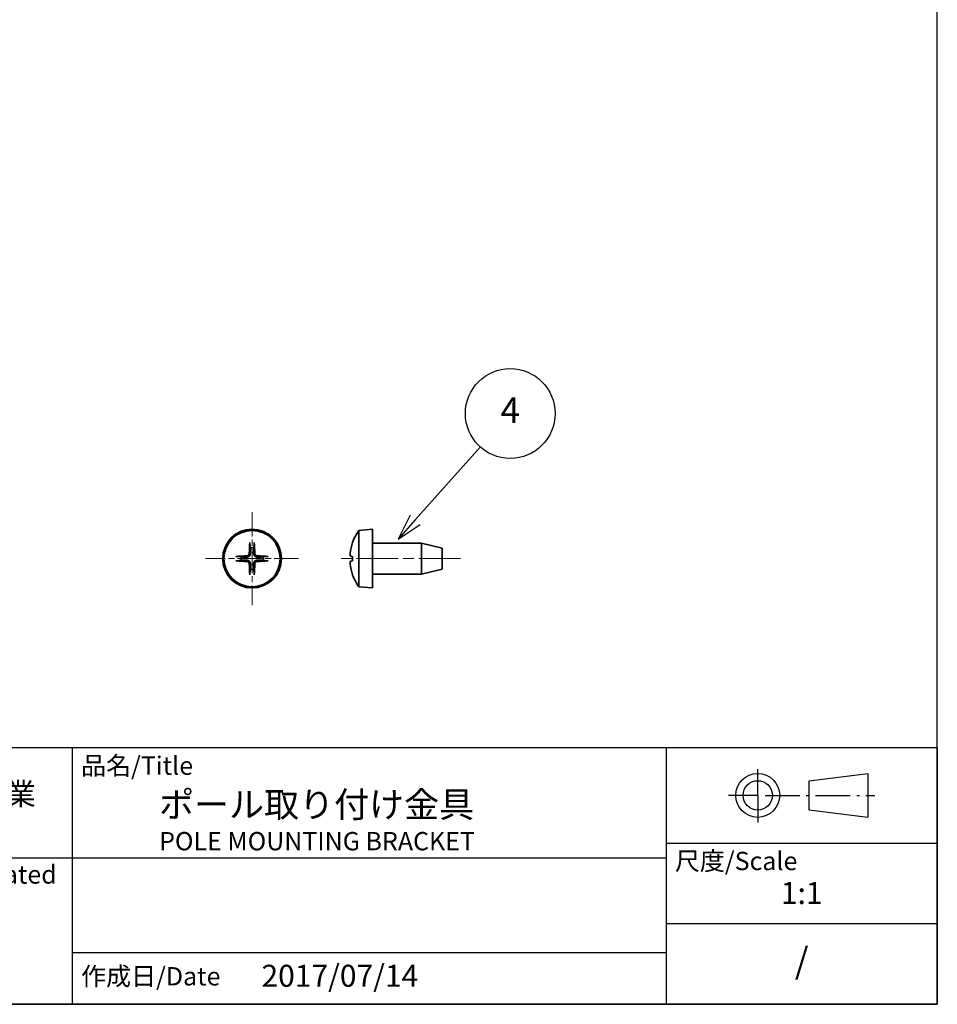
# Model space of a CAD drawing. Units: millimetres. Extents: x -1755 to -1352, y 1266 to 1546.
# Drawn here: x -1477 to -1352, y 1266 to 1401 of the extents above; entities that cross this region are included whole.
import ezdxf
from ezdxf.enums import TextEntityAlignment as Align

# ---------------------------------------------------------------- set-up
doc = ezdxf.new("R2010")
doc.units = ezdxf.units.MM
doc.linetypes.add('CHAIN', pattern=[0.35429999999999995, 0.2362, -0.0295, 0.0591, -0.0295])
doc.linetypes.add('gen7a', pattern=[6.875, 4.75, -0.875, 0.375, -0.875])
doc.layers.add('7A', color=4, linetype='gen7a')
doc.layers.add('RAHM2', color=1, linetype='Continuous')
for name, color, linetype, lineweight in [('AM_5', 3, 'Continuous', 25), ('AM_8', 1, 'Continuous', 25), ('Visible (ISO)', 7, 'Continuous', 35)]:
    doc.layers.add(name, color=color, linetype=linetype, lineweight=lineweight)
doc.layers.add('Center Mark (ISO)', color=7, linetype='Continuous', lineweight=18, true_color=0x80ffff)
doc.layers.add('Centerline (ISO)', color=7, linetype='Continuous', lineweight=18, true_color=0x80ffff)
doc.styles.add('ACISOTS', font='isocp.shx', dxfattribs={"height": 1, "bigfont": 'extfont.shx'})
doc.styles.get("Standard").update_dxf_attribs({"font": 'ISOCP.SHX', "bigfont": 'EXTFONT.SHX'})

# ---------------------------------------------------------------- blocks, each defined once
blk = doc.blocks.new('TK-A3')
blk.add_lwpolyline([(0, 0), (403, 0), (403, 280), (0, 280.0000000000001)], close=True)
blk = doc.blocks.new('A$C0FAF06CF')
at = {"layer": 'AM_8'}
h = blk.add_hatch(color=1, dxfattribs=at)
edge = h.paths.add_edge_path()
edge.add_line((-8.013599999999968, -2.411500000000411), (8.013600000000068, -2.411500000000414))
edge.add_arc((8.013600000000054, -1.773380000000513), 0.6381199999999012, 270, 360)
edge.add_line((8.651719999999955, -1.773380000000513), (8.651719999999969, 1.773379999999486))
edge.add_arc((8.013600000000025, 1.773379999999429), 0.638119999999958, 5.103880138248065e-12, 90.0000000000013)
edge.add_line((8.013599999999997, 2.411499999999391), (-8.013599999999997, 2.411499999999387))
edge.add_arc((-8.013600000000025, 1.773379999999436), 0.638119999999951, 89.99999999999682, 179.9999999999955)
edge.add_line((-8.651719999999983, 1.773379999999486), (-8.651719999999983, -1.773380000000506))
edge.add_arc((-8.013600000000025, -1.773380000000458), 0.638119999999951, 180.0000000000043, 270.0000000000045)
edge = h.paths.add_edge_path(flags=16)
edge.add_line((-7.471939999999961, 2.092439999999486), (7.471940000000018, 2.092439999999479))
edge.add_arc((7.471940000000046, 1.550779999999479), 0.5416600000000003, 7.958078640513122e-13, 90.00000000000148, ccw=False)
edge.add_line((8.013600000000025, 1.550779999999486), (8.013600000000025, -1.550780000000506))
edge.add_arc((7.471940000000018, -1.550780000000502), 0.5416600000000074, 270, 359.99999999999966, ccw=False)
edge.add_line((7.471940000000018, -2.092440000000506), (-7.471939999999961, -2.092440000000513))
edge.add_arc((-7.471939999999961, -1.550780000000506), 0.5416600000000074, 180, 270, ccw=False)
edge.add_line((-8.013599999999968, -1.550780000000506), (-8.013599999999968, 1.550779999999486))
edge.add_arc((-7.471939999999961, 1.550779999999486), 0.5416600000000003, 90, 180, ccw=False)
for points in [[(-5.453699999999969, 0.5935999999994923), (-5.453699999999969, 1.038799999999492), (-7.531299999999987, 1.038799999999492), (-7.531299999999987, 0.5935999999994923), (-6.759619999999984, 0.5935999999994923), (-6.759619999999984, -1.224300000000516), (-6.225379999999973, -1.224300000000516), (-6.225379999999973, 0.5935999999994923)], [(-3.146079999999984, 1.038799999999492), (-3.146079999999984, -1.224300000000516), (-2.671199999999942, -1.224300000000516), (-2.671199999999942, -0.6184186206901412), (-2.193432261217481, -0.1027759420753025), (-1.520149446800417, -1.224300000000516), (-0.9571799999999939, -1.224300000000516), (-1.851807874889658, 0.2659306476478651), (-1.135707252964409, 1.038799999999492), (-1.788279380580377, 1.038799999999492), (-2.671199999999942, 0.08588602895155795), (-2.671199999999942, 1.038799999999492)], [(4.304715008555604, 1.038799999999492), (4.304715008555604, -1.224300000000516), (4.775885008555576, -1.224300000000516), (4.775885008555576, -0.3153500000005121), (5.829525008555606, -0.3153500000005121), (5.829525008555606, -1.224300000000516), (6.300695008555579, -1.224300000000516), (6.300695008555579, 1.038799999999492), (5.829525008555606, 1.038799999999492), (5.829525008555606, 0.1298499999994878), (4.775885008555576, 0.1298499999994878), (4.775885008555576, 1.038799999999492)], [(7.28013500855559, -1.224300000000516), (7.28013500855559, 1.038799999999492), (6.805255008555605, 1.038799999999492), (6.805255008555605, -1.224300000000516)]]:
    blk.add_hatch(color=1, dxfattribs=at).paths.add_polyline_path(points)
h = blk.add_hatch(color=1, dxfattribs=at)
h.paths.add_polyline_path([(-5.264049114754044, -1.224300000000516), (-5.084217508196673, -0.7345800000005109), (-4.161102491803263, -0.7345800000005109), (-3.981270885245877, -1.224300000000516), (-3.420619999999971, -1.224300000000516), (-4.251659999999958, 1.038799999999492), (-4.993659999999977, 1.038799999999492), (-5.82469999999995, -1.224300000000516)])
h.paths.add_polyline_path([(-4.332759934426207, -0.2671200000005083), (-4.912560065573729, -0.2671200000005083), (-4.622659999999968, 0.5223399999994971)], flags=16)
h = blk.add_hatch(color=1, dxfattribs=at)
h.paths.add_polyline_path([(-0.1961891147540484, -1.224300000000516), (-0.01635750819667692, -0.7345800000005109), (0.9067575081967476, -0.7345800000005109), (1.086589114754119, -1.224300000000516), (1.647240000000011, -1.224300000000516), (0.8162000000000376, 1.038799999999492), (0.07420000000001892, 1.038799999999492), (-0.7568399999999542, -1.224300000000516)])
h.paths.add_polyline_path([(0.7351000655737892, -0.2671200000005083), (0.1552999344262673, -0.2671200000005083), (0.4452000000000282, 0.5223399999994971)], flags=16)
h = blk.add_hatch(color=1, dxfattribs=at)
edge = h.paths.add_edge_path()
edge.add_ellipse((2.878960000000006, -0.09275000000052636), major_axis=(0, 0.7271600000000495), ratio=0.8673469387754512, start_angle=304.6510247185947, end_angle=609.4109213221484)
edge.add_line((3.469375036740871, -0.3484654247793539), (3.941135008555591, -0.5527900000005097))
edge.add_arc((2.878960000000006, -0.09275000000051214), 1.157520000000027, 38.550540790803325, 336.58201840165333, ccw=False)
edge.add_line((3.784208621486187, 0.6286219454599618), (3.397792961318373, 0.3206961337928842))
blk = doc.blocks.new('TK-仕様書(和英併記)NEW')
for p, q in [((0, 35), (-193, 35)), ((-193, 35), (-193, 0)), ((-118, 35), (-118, 0)), ((-37, 35), (-37, 0)), ((0, 35), (0, 0)), ((-17.5, 30.5), (-9.5, 31.5)), ((-9.5, 31.5), (-9.5, 25.5)), ((-17.5, 26.5), (-17.5, 30.5)), ((-9.5, 25.5), (-17.5, 26.5)), ((-37, 22), (0, 22)), ((-193, 19.99999999999994), (-37, 19.99999999999994)), ((-168.0000000000001, 19.99999999999994), (-168, 0)), ((-143.0000000000001, 19.99999999999994), (-143, 0)), ((-37, 11), (0, 11)), ((-37.00000000000011, 7), (-118, 7)), ((0, 0), (-193, 0))]:
    blk.add_line(p, q)
for radius in [3, 2]:
    blk.add_circle((-24.5, 28.5), radius)
at = {"layer": '7A'}
for p, q in [((-24.5, 28.5), (-24.5, 32.07478664473149)), ((-24.5, 28.5), (-28.5, 28.5)), ((-24.5, 28.5), (-24.5, 24.78991724228479)), ((-23.5, 28.5), (-8.5, 28.5))]:
    blk.add_line(p, q, dxfattribs=at)
at = {"xscale": 0.96, "yscale": 0.96, "zscale": 0.96}
blk.add_blockref('A$C0FAF06CF', (-179.073778946163, 28.68781725888325), dxfattribs=at)
at = {"attachment_point": 4}
for s, insert, char_height, width in [('{\\fMS Gothic|b0|i0|c128|p49;株式会社タカチ電機工業}', (-167.9945135240808, 28.68781725888325), 3, 42.88159814155517), ('{\\fArial|b0|i0|c128|p34;TAKACHI ELECTRONICS ENCLOSURE Co., LTD.}', (-167.9945135240808, 23.41115279672572), 1.4, 44.44830780058135)]:
    blk.add_mtext(s, dxfattribs=dict(at, insert=insert, char_height=char_height, width=width))
for tag, height, p in [('品名', 3.5, (-106.1561493930892, 27.24999999999994)), ('TITLE', 2.5, (-106.1561493930892, 22.24999999999994)), ('型番', 3.5, (-106.139168248561, 11.75))]:
    blk.add_attdef(tag, text='', height=height).set_placement(p, align=Align.MIDDLE_LEFT)
for tag, height, p in [('GEN-TITLE-SCA', 3, (-18.5, 14.79266317345349)), ('承認', 3.5, (-180.7195176573869, 7.729076668239944)), ('検図', 3.5, (-155.5000000000001, 7.729076668239941)), ('製図', 3.5, (-130.5000000000001, 7.729076668239941)), ('総ページ数', 3.5, (-14, 5.5)), ('ページNO.', 3.5, (-23, 5.5)), ('GEN-TITLE-DAT', 3, (-81.5, 3.5))]:
    blk.add_attdef(tag, text='', height=height).set_placement(p, align=Align.MIDDLE)
at = {"layer": 'RAHM2', "char_height": 2.5}
for s, insert, width, attachment_point in [('品名/Title', (-116.8002551371314, 33.80103540727967), 90, 1), ('尺度/Scale', (-35.80025513713144, 20.80103540727967), 20, 1), ('承認/Approved', (-180.5000000000001, 18.8010354072796), 22.21535073038012, 2), ('検図/Checked', (-155.5, 18.92584712714763), 19.8526851587086, 2), ('製図/Created', (-130.5, 18.95800561859733), 19.44564691649168, 2), ('作成日/Date', (-116.8002551371314, 3.5), 17.84866863742184, 4)]:
    blk.add_mtext(s, dxfattribs=dict(at, insert=insert, width=width, attachment_point=attachment_point))
at = {"layer": 'RAHM2', "color": 0, "insert": (-18.5, 5.5), "char_height": 3.5, "width": 4.469919821818735, "attachment_point": 5}
blk.add_mtext('/', dxfattribs=at)

msp = doc.modelspace()

# ---------------------------------------------------------------- linework, layer by layer
at = {"layer": 'AM_5', "color": 3}
for p, q in [((-1414.596722948656, 1342.448266053952), (-1423.483881587613, 1332.504701962313)), ((-1424.183124772188, 1333.129657466322), (-1425.816247302204, 1329.895090846955)), ((-1423.483881587613, 1332.504701962313), (-1425.816247302204, 1329.895090846955)), ((-1425.816247302204, 1329.895090846955), (-1422.784638403038, 1331.879746458305))]:
    msp.add_line(p, q, dxfattribs=at)
msp.add_circle((-1410.515082948123, 1347.01508550583), 6.125, dxfattribs=at)
at = {"layer": 'Center Mark (ISO)', "linetype": 'CHAIN', "ltscale": 14.08675765991211}
for p, q in [((-1445.735153881456, 1333.561379861868), (-1445.735153881456, 1320.884306630005)), ((-1445.735153881456, 1333.561379861868), (-1445.735153881456, 1320.884306630005)), ((-1439.396617265524, 1327.222843245936), (-1452.073690497388, 1327.222843245936)), ((-1439.396617265524, 1327.222843245936), (-1452.073690497388, 1327.222843245936))]:
    msp.add_line(p, q, dxfattribs=at)
at = {"layer": 'Centerline (ISO)', "linetype": 'CHAIN', "ltscale": 23.99096870422363}
msp.add_line((-1417.308434103504, 1327.222843245936), (-1433.653969028386, 1327.222843245936), dxfattribs=at)
at = {"layer": 'Visible (ISO)'}
for p, q in [((-1431.153969028386, 1331.061379861868), (-1429.308434103504, 1331.222843245936)), ((-1431.153969028386, 1323.384306630005), (-1431.153969028386, 1331.061379861868)), ((-1429.308434103504, 1323.222843245936), (-1429.308434103504, 1331.222843245936)), ((-1446.038307588921, 1329.269915720801), (-1445.959871552952, 1328.707366927182)), ((-1445.510436209961, 1328.707366927182), (-1445.432000173991, 1329.269915720801)), ((-1429.308434103504, 1329.322843245937), (-1422.608434103504, 1329.322843245937)), ((-1422.608434103504, 1325.122843245937), (-1422.608434103504, 1329.322843245937)), ((-1419.808434103504, 1328.642843245937), (-1422.608434103504, 1329.322843245937)), ((-1419.808434103504, 1328.642843245937), (-1419.808434103504, 1325.802843245937)), ((-1447.219677562701, 1327.447560917432), (-1447.78222635632, 1327.525996953402)), ((-1447.78222635632, 1326.919689538472), (-1447.219677562701, 1326.998125574441)), ((-1443.688081406592, 1327.525996953402), (-1444.250630200211, 1327.447560917432)), ((-1444.250630200211, 1326.998125574441), (-1443.688081406592, 1326.919689538472)), ((-1432.020128855336, 1327.527008635375), (-1432.020128855336, 1326.918677856498)), ((-1445.959871552952, 1325.738319564692), (-1446.038307588921, 1325.175770771072)), ((-1445.432000173991, 1325.175770771072), (-1445.510436209961, 1325.738319564692)), ((-1419.808434103504, 1325.802843245937), (-1422.608434103504, 1325.122843245937)), ((-1429.308434103504, 1325.122843245937), (-1422.608434103504, 1325.122843245937)), ((-1431.153969028386, 1323.384306630005), (-1429.308434103504, 1323.222843245936))]:
    msp.add_line(p, q, dxfattribs=at)
for radius in [4, 3.838536615931702]:
    msp.add_circle((-1445.735153881456, 1327.222843245936), radius, dxfattribs=at)
for centre, radius, start, end in [((-1425.908434103504, 1327.222843245936), 6.5, 143.8043716729714, 159.8848350260536), ((-1445.735153881456, 1327.222843245936), 1.50143551045628, 81.39228112369155, 98.60771887630845), ((-1431.886128855337, 1329.41216310697), 0.134, 159.8848350260536, 178.8397301127146), ((-1445.735153881456, 1327.222843245936), 1.501435510456291, 171.3922811237025, 188.6077188762976), ((-1445.735153881456, 1327.222843245936), 1.50143551045629, 351.3922811237024, 8.607718876297518), ((-1445.735153881456, 1327.222843245936), 1.501435510456299, 261.3922811236915, 278.6077188763085), ((-1431.886128855337, 1325.033523384903), 0.134, 181.1602698872854, 200.1151649739464), ((-1425.908434103504, 1327.222843245936), 6.5, 200.1151649739464, 216.1956283270286)]:
    msp.add_arc(centre, radius, start, end, dxfattribs=at)
for centre, major_axis, ratio, start_param, end_param in [((-1445.588556073355, 1327.21729287831), (-0.2458584221783079, -6.49367901726879), 0.08715574274765796, 4.366721377369905, 4.606590972590004), ((-1445.881751689557, 1327.21729287831), (-0.2458584221783083, 6.493679017268904), 0.08715574274765994, 4.818186988179376, 5.058056583399475), ((-1425.921268939107, 1327.21729287831), (-2.57932621888306, 5.964510860050208), 0.9954814573041512, 0.8153161004988192, 1.055185695718925), ((-1445.729603513829, 1327.076245437836), (-6.493679017268929, -0.2458584221783073), 0.08715574274765799, 4.818186988179375, 5.058056583399482), ((-1445.729603513829, 1327.369441054037), (6.493679017268866, -0.2458584221783054), 0.08715574274765765, 4.366721377369901, 4.606590972590005), ((-1445.740704249083, 1327.076245437836), (-6.493679017268866, 0.2458584221783054), 0.08715574274765765, 4.366721377369901, 4.606590972590005), ((-1445.740704249083, 1327.369441054037), (6.493679017268929, 0.2458584221783073), 0.08715574274765799, 4.818186988179375, 5.058056583399482), ((-1425.921268939107, 1327.076245437836), (-6.473568238616041, 0.5667696207945547), 0.03769011368586769, 0.1090978160491041, 0.3489674112691841), ((-1425.921268939107, 1327.369441054037), (-6.4735682386161, -0.5667696207945622), 0.03769011368586764, 5.934217895910297, 6.174087491130415), ((-1445.588556073355, 1327.228393613563), (0.2458584221783121, -6.493679017268904), 0.08715574274765783, 4.818186988179375, 5.058056583399477), ((-1445.881751689557, 1327.228393613563), (0.2458584221783076, 6.493679017268803), 0.08715574274765818, 4.366721377369903, 4.606590972590002), ((-1425.921268939107, 1327.228393613563), (2.579326218883741, 5.964510860049804), 0.9954814573041514, 2.086406957870986, 2.3262765530911)]:
    msp.add_ellipse(centre, major_axis=major_axis, ratio=ratio, start_param=start_param, end_param=end_param, dxfattribs=at)
for points, knots in [([(-1446.038307542098, 1329.269916294528), (-1446.039179018759, 1329.276166436882), (-1446.039933275663, 1329.285336853206), (-1446.04099022429, 1329.306548905438), (-1446.041328642453, 1329.323157274843), (-1446.041275621701, 1329.354107728022), (-1446.040865652514, 1329.373955699135), (-1446.039661415975, 1329.405762319701), (-1446.038747232508, 1329.423111050108), (-1446.037737621684, 1329.437673302604)], [0.0459372433669651, 0.0459372433669651, 0.0459372433669651, 0.0459372433669651, 0.04996191472332509, 0.04996191472332509, 0.05494940883383653, 0.05494940883383653, 0.06000735025731002, 0.06000735025731002, 0.0644982316291791, 0.0644982316291791, 0.0644982316291791, 0.0644982316291791]), ([(-1445.432570141228, 1329.437673302604), (-1445.431560530404, 1329.423111050108), (-1445.430646346937, 1329.405762319701), (-1445.429442110398, 1329.373955699135), (-1445.429032141211, 1329.354107728022), (-1445.428979120459, 1329.323157274843), (-1445.429317538622, 1329.306548905438), (-1445.430374487249, 1329.285336853206), (-1445.431128744153, 1329.276166436882), (-1445.432000220814, 1329.269916294528)], [0.01563483014737056, 0.01563483014737056, 0.01563483014737056, 0.01563483014737056, 0.02012571151920354, 0.02012571151920354, 0.02518365294267706, 0.02518365294267706, 0.03017114705318845, 0.03017114705318845, 0.03419581840954845, 0.03419581840954845, 0.03419581840954845, 0.03419581840954845]), ([(-1447.949983938123, 1327.525426986165), (-1447.935421685627, 1327.526436596989), (-1447.918072955221, 1327.527350780456), (-1447.886266334654, 1327.528555016995), (-1447.866418363542, 1327.528964986181), (-1447.835467910362, 1327.529018006933), (-1447.818859540957, 1327.528679588771), (-1447.797647488726, 1327.527622640144), (-1447.788477072401, 1327.52686838324), (-1447.782226930047, 1327.525996906578)], [0.01563483014737055, 0.01563483014737055, 0.01563483014737055, 0.01563483014737055, 0.02012571151920356, 0.02012571151920356, 0.02518365294267713, 0.02518365294267713, 0.0301711470531885, 0.0301711470531885, 0.0341958184095485, 0.0341958184095485, 0.0341958184095485, 0.0341958184095485]), ([(-1447.782226930047, 1326.919689585295), (-1447.788477072401, 1326.918818108634), (-1447.797647488726, 1326.91806385173), (-1447.818859540957, 1326.917006903102), (-1447.835467910362, 1326.91666848494), (-1447.866418363542, 1326.916721505692), (-1447.886266334654, 1326.917131474878), (-1447.918072955221, 1326.918335711418), (-1447.935421685628, 1326.919249894884), (-1447.949983938124, 1326.920259505708)], [0.04593724336696509, 0.04593724336696509, 0.04593724336696509, 0.04593724336696509, 0.04996191472332509, 0.04996191472332509, 0.0549494088338365, 0.0549494088338365, 0.06000735025731002, 0.06000735025731002, 0.06449823162917909, 0.06449823162917909, 0.06449823162917909, 0.06449823162917909]), ([(-1446.125390146454, 1327.924338402261), (-1446.127291460161, 1327.883999216515), (-1446.137261784229, 1327.841204837742), (-1446.173511237866, 1327.763052137051), (-1446.199793160178, 1327.727695113034), (-1446.259358141254, 1327.672399482462), (-1446.296614696228, 1327.648801841999), (-1446.369264051199, 1327.621491270042), (-1446.403539523221, 1327.614640067319), (-1446.436649037781, 1327.613079510935)], [0, 0, 0, 0, 0.012182790368282, 0.012182790368282, 0.024365580736564, 0.024365580736564, 0.03656564530887395, 0.03656564530887395, 0.04633026730511088, 0.04633026730511088, 0.04633026730511088, 0.04633026730511088]), ([(-1446.436649037781, 1326.832606980938), (-1446.396309852034, 1326.830705667231), (-1446.353515473262, 1326.820735343164), (-1446.27536277257, 1326.784485889526), (-1446.240005748554, 1326.758203967215), (-1446.184710117981, 1326.698638986139), (-1446.161112477518, 1326.661382431165), (-1446.133801905562, 1326.588733076194), (-1446.126950702839, 1326.554457604172), (-1446.125390146454, 1326.521348089612)], [0, 0, 0, 0, 0.012182790368282, 0.012182790368282, 0.024365580736564, 0.024365580736564, 0.03656564530887395, 0.03656564530887395, 0.04633026730511088, 0.04633026730511088, 0.04633026730511088, 0.04633026730511088]), ([(-1445.95378584825, 1327.917841259134), (-1445.953485047423, 1327.872526318868), (-1445.959794312271, 1327.826773480328), (-1445.981135643096, 1327.74987889066), (-1445.996238387288, 1327.712020982336), (-1446.037191715016, 1327.640501863398), (-1446.063159990111, 1327.606818461586), (-1446.119129097105, 1327.550849354592), (-1446.152812498918, 1327.524881079497), (-1446.224331617856, 1327.483927751769), (-1446.26218952618, 1327.468825007576), (-1446.339084115848, 1327.447483676751), (-1446.384836954388, 1327.441174411904), (-1446.430151894654, 1327.44147521273)], [0.2183706741466447, 0.2183706741466447, 0.2183706741466447, 0.2183706741466447, 0.2324387752394814, 0.2324387752394814, 0.2443116157671986, 0.2443116157671986, 0.2561844562949159, 0.2561844562949159, 0.2680572968226332, 0.2680572968226332, 0.2799301373503505, 0.2799301373503505, 0.2939982384431869, 0.2939982384431869, 0.2939982384431869, 0.2939982384431869]), ([(-1446.430151894654, 1327.004211279143), (-1446.384836954388, 1327.004512079969), (-1446.339084115848, 1326.998202815122), (-1446.26218952618, 1326.976861484297), (-1446.224331617856, 1326.961758740105), (-1446.152812498918, 1326.920805412376), (-1446.119129097105, 1326.894837137281), (-1446.063159990111, 1326.838868030287), (-1446.037191715016, 1326.805184628475), (-1445.996238387288, 1326.733665509537), (-1445.981135643096, 1326.695807601213), (-1445.959794312271, 1326.618913011545), (-1445.953485047423, 1326.573160173005), (-1445.95378584825, 1326.527845232739)], [0.218370674146645, 0.218370674146645, 0.218370674146645, 0.218370674146645, 0.2324387752394814, 0.2324387752394814, 0.2443116157671987, 0.2443116157671987, 0.256184456294916, 0.256184456294916, 0.2680572968226333, 0.2680572968226333, 0.2799301373503506, 0.2799301373503506, 0.2939982384431873, 0.2939982384431873, 0.2939982384431873, 0.2939982384431873]), ([(-1445.040155868258, 1327.44147521273), (-1445.085470808524, 1327.441174411904), (-1445.131223647064, 1327.447483676751), (-1445.208118236733, 1327.468825007576), (-1445.245976145056, 1327.483927751769), (-1445.317495263994, 1327.524881079497), (-1445.351178665807, 1327.550849354592), (-1445.407147772801, 1327.606818461586), (-1445.433116047896, 1327.640501863398), (-1445.474069375624, 1327.712020982336), (-1445.489172119816, 1327.74987889066), (-1445.510513450641, 1327.826773480328), (-1445.516822715489, 1327.872526318868), (-1445.516521914662, 1327.917841259134)], [0.218370674146645, 0.218370674146645, 0.218370674146645, 0.218370674146645, 0.2324387752394814, 0.2324387752394814, 0.2443116157671987, 0.2443116157671987, 0.256184456294916, 0.256184456294916, 0.2680572968226333, 0.2680572968226333, 0.2799301373503506, 0.2799301373503506, 0.2939982384431873, 0.2939982384431873, 0.2939982384431873, 0.2939982384431873]), ([(-1445.516521914662, 1326.527845232739), (-1445.516822715489, 1326.573160173005), (-1445.510513450641, 1326.618913011545), (-1445.489172119816, 1326.695807601213), (-1445.474069375624, 1326.733665509537), (-1445.433116047896, 1326.805184628475), (-1445.407147772801, 1326.838868030287), (-1445.351178665807, 1326.894837137281), (-1445.317495263994, 1326.920805412376), (-1445.245976145056, 1326.961758740105), (-1445.208118236733, 1326.976861484297), (-1445.131223647064, 1326.998202815122), (-1445.085470808524, 1327.004512079969), (-1445.040155868258, 1327.004211279143)], [0.2183706741466446, 0.2183706741466446, 0.2183706741466446, 0.2183706741466446, 0.2324387752394813, 0.2324387752394813, 0.2443116157671986, 0.2443116157671986, 0.2561844562949159, 0.2561844562949159, 0.2680572968226331, 0.2680572968226331, 0.2799301373503504, 0.2799301373503504, 0.2939982384431868, 0.2939982384431868, 0.2939982384431868, 0.2939982384431868]), ([(-1445.033658725132, 1327.613079510935), (-1445.073997910878, 1327.614980824642), (-1445.11679228965, 1327.624951148709), (-1445.194944990342, 1327.661200602347), (-1445.230302014359, 1327.687482524659), (-1445.285597644931, 1327.747047505734), (-1445.309195285394, 1327.784304060709), (-1445.33650585735, 1327.856953415679), (-1445.343357060073, 1327.891228887702), (-1445.344917616458, 1327.924338402261)], [0, 0, 0, 0, 0.012182790368282, 0.012182790368282, 0.024365580736564, 0.024365580736564, 0.03656564530887395, 0.03656564530887395, 0.0463302673051109, 0.0463302673051109, 0.0463302673051109, 0.0463302673051109]), ([(-1445.344917616458, 1326.521348089612), (-1445.343016302751, 1326.561687275358), (-1445.333045978683, 1326.604481654131), (-1445.296796525046, 1326.682634354822), (-1445.270514602734, 1326.717991378839), (-1445.210949621658, 1326.773287009411), (-1445.173693066684, 1326.796884649875), (-1445.101043711714, 1326.824195221831), (-1445.066768239691, 1326.831046424554), (-1445.033658725132, 1326.832606980938)], [0, 0, 0, 0, 0.012182790368282, 0.012182790368282, 0.02436558073656401, 0.02436558073656401, 0.03656564530887395, 0.03656564530887395, 0.0463302673051109, 0.0463302673051109, 0.0463302673051109, 0.0463302673051109]), ([(-1443.688080832865, 1327.525996906578), (-1443.681830690511, 1327.52686838324), (-1443.672660274186, 1327.527622640144), (-1443.651448221955, 1327.528679588771), (-1443.63483985255, 1327.529018006933), (-1443.60388939937, 1327.528964986181), (-1443.584041428258, 1327.528555016995), (-1443.552234807691, 1327.527350780456), (-1443.534886077284, 1327.526436596989), (-1443.520323824788, 1327.525426986165)], [0.04593724336696509, 0.04593724336696509, 0.04593724336696509, 0.04593724336696509, 0.04996191472332509, 0.04996191472332509, 0.0549494088338365, 0.0549494088338365, 0.06000735025731002, 0.06000735025731002, 0.06449823162917909, 0.06449823162917909, 0.06449823162917909, 0.06449823162917909]), ([(-1443.520323824789, 1326.920259505708), (-1443.534886077285, 1326.919249894884), (-1443.552234807691, 1326.918335711418), (-1443.584041428258, 1326.917131474878), (-1443.60388939937, 1326.916721505692), (-1443.63483985255, 1326.91666848494), (-1443.651448221955, 1326.917006903102), (-1443.672660274186, 1326.91806385173), (-1443.681830690511, 1326.918818108634), (-1443.688080832865, 1326.919689585295)], [0.01563483014737055, 0.01563483014737055, 0.01563483014737055, 0.01563483014737055, 0.02012571151920356, 0.02012571151920356, 0.02518365294267713, 0.02518365294267713, 0.0301711470531885, 0.0301711470531885, 0.0341958184095485, 0.0341958184095485, 0.0341958184095485, 0.0341958184095485]), ([(-1432.358675975181, 1327.613079510935), (-1432.362948029222, 1327.614980824642), (-1432.366591661832, 1327.624951148709), (-1432.37124139244, 1327.661200602347), (-1432.372247532766, 1327.687482524659), (-1432.371774020257, 1327.747047505734), (-1432.370259485143, 1327.784304060709), (-1432.365227390786, 1327.856953415679), (-1432.362182382979, 1327.891228887702), (-1432.358675975181, 1327.924338402261)], [0, 0, 0, 0, 0.012182790368282, 0.012182790368282, 0.024365580736564, 0.024365580736564, 0.03656564530887395, 0.03656564530887395, 0.0463302673051109, 0.0463302673051109, 0.0463302673051109, 0.0463302673051109]), ([(-1432.358675975181, 1326.521348089612), (-1432.362948029222, 1326.561687275358), (-1432.366591661832, 1326.604481654131), (-1432.37124139244, 1326.682634354822), (-1432.372247532766, 1326.717991378839), (-1432.371774020257, 1326.773287009411), (-1432.370259485143, 1326.796884649875), (-1432.365227390786, 1326.824195221831), (-1432.362182382979, 1326.831046424554), (-1432.358675975181, 1326.832606980938)], [0, 0, 0, 0, 0.012182790368282, 0.012182790368282, 0.02436558073656401, 0.02436558073656401, 0.03656564530887395, 0.03656564530887395, 0.0463302673051109, 0.0463302673051109, 0.0463302673051109, 0.0463302673051109]), ([(-1446.037737621685, 1325.008013189269), (-1446.038747232508, 1325.022575441765), (-1446.039661415975, 1325.039924172172), (-1446.040865652514, 1325.071730792738), (-1446.041275621701, 1325.091578763851), (-1446.041328642453, 1325.12252921703), (-1446.04099022429, 1325.139137586435), (-1446.039933275663, 1325.160349638667), (-1446.039179018759, 1325.169520054991), (-1446.038307542098, 1325.175770197345)], [0.01563483014737054, 0.01563483014737054, 0.01563483014737054, 0.01563483014737054, 0.02012571151920355, 0.02012571151920355, 0.02518365294267704, 0.02518365294267704, 0.03017114705318848, 0.03017114705318848, 0.03419581840954847, 0.03419581840954847, 0.03419581840954847, 0.03419581840954847]), ([(-1445.432000220814, 1325.175770197345), (-1445.431128744153, 1325.169520054991), (-1445.430374487249, 1325.160349638667), (-1445.429317538622, 1325.139137586435), (-1445.428979120459, 1325.12252921703), (-1445.429032141211, 1325.091578763851), (-1445.429442110398, 1325.071730792738), (-1445.430646346937, 1325.039924172172), (-1445.431560530404, 1325.022575441765), (-1445.432570141228, 1325.008013189269)], [0.0459372433669651, 0.0459372433669651, 0.0459372433669651, 0.0459372433669651, 0.04996191472332509, 0.04996191472332509, 0.05494940883383653, 0.05494940883383653, 0.06000735025731002, 0.06000735025731002, 0.0644982316291791, 0.0644982316291791, 0.0644982316291791, 0.0644982316291791])]:
    msp.add_open_spline(points, degree=3, knots=knots, dxfattribs=at)
for points, weights in [([(-1445.959871552952, 1328.707366927182), (-1445.955489967273, 1328.174562800355), (-1445.953785848249, 1327.917841259134)], [1, 1.448717156055521, 1.830961261690205]), ([(-1445.516521914662, 1327.917841259134), (-1445.514817795639, 1328.174562800355), (-1445.510436209961, 1328.707366927182)], [1.83096126169021, 1.448717156055524, 1]), ([(-1446.430151894654, 1327.44147521273), (-1446.686873435875, 1327.443179331754), (-1447.219677562701, 1327.447560917432)], [1.830961261690208, 1.448717156055524, 1]), ([(-1447.219677562701, 1326.998125574441), (-1446.686873435874, 1327.002507160119), (-1446.430151894654, 1327.004211279143)], [1, 1.448717156055523, 1.830961261690206]), ([(-1444.250630200211, 1327.447560917432), (-1444.783434327037, 1327.443179331754), (-1445.040155868258, 1327.44147521273)], [1, 1.448717156055523, 1.830961261690206]), ([(-1445.040155868258, 1327.004211279143), (-1444.783434327038, 1327.002507160119), (-1444.250630200211, 1326.998125574441)], [1.830961261690208, 1.448717156055524, 1]), ([(-1445.95378584825, 1326.527845232739), (-1445.955489967273, 1326.271123691518), (-1445.959871552952, 1325.738319564692)], [1.830961261690187, 1.448717156055511, 1]), ([(-1445.510436209961, 1325.738319564692), (-1445.514817795639, 1326.271123691518), (-1445.516521914662, 1326.527845232739)], [1, 1.448717156055521, 1.830961261690205])]:
    msp.add_rational_spline(points, weights, degree=2, dxfattribs=at)

# ---------------------------------------------------------------- block references
at = {"lineweight": 0}
msp.add_blockref('TK-A3', (-1755.25930479327, 1266.438441215926), dxfattribs=at)
msp.add_blockref('TK-仕様書(和英併記)NEW', (-1352.25930479327, 1266.438441215926), dxfattribs=at).add_auto_attribs({'品名': 'ポール取り付け金具', 'TITLE': 'POLE MOUNTING BRACKET', 'GEN-TITLE-DAT': '2017/07/14', 'GEN-TITLE-SCA': '1:1'})

# ---------------------------------------------------------------- texts
at = {"layer": 'AM_5', "color": 7, "insert": (-1410.515082948123, 1347.01508550583), "char_height": 3.5, "attachment_point": 5, "style": 'ACISOTS'}
msp.add_mtext('4', dxfattribs=at)

doc.saveas('drawing.dxf')
